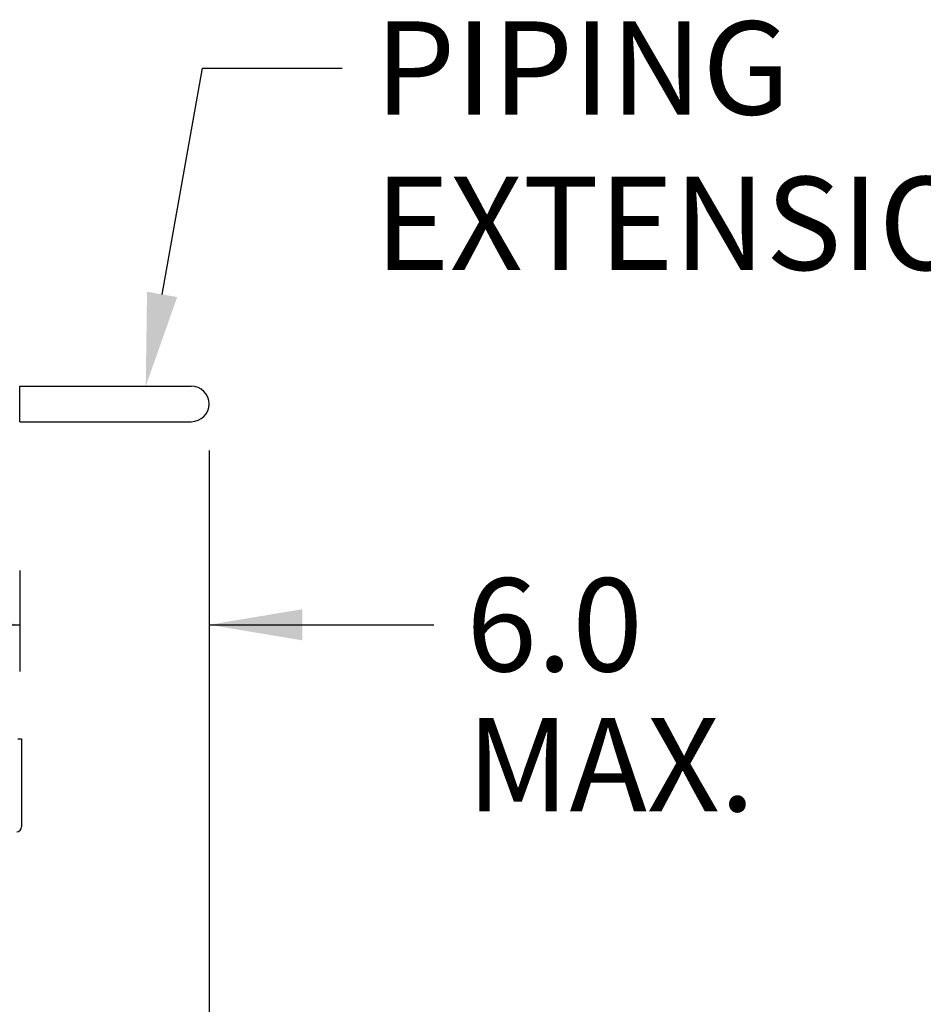
# Model space of a CAD drawing. Units: inches. Extents: x 0 to 34.3, y -17.5 to 21.5.
# Drawn here: x 18 to 20.8, y 9.4 to 12.4 of the extents above; entities that cross this region are included whole.
import ezdxf
from ezdxf import colors
from ezdxf.entities.mleader import LeaderData, LeaderLine
from ezdxf.enums import TextEntityAlignment as Align
from ezdxf.lldxf.tags import DXFTag
from ezdxf.math import Vec2, Vec3

# ---------------------------------------------------------------- set-up
doc = ezdxf.new("R2010")
doc.units = ezdxf.units.IN
doc.header["$MEASUREMENT"] = 0
for name, color, linetype in [('0712547', 7, 'Continuous'), ('Default', 7, 'Continuous'), ('DV1_Default', 7, 'Continuous')]:
    doc.layers.add(name, color=color, linetype=linetype)
doc.styles.add('SEACAD_Solid_Edge_ANSI', font='txt')
tags = doc.linetypes.add('PHANTOM2', pattern=[1.25, 0.625, -0.125, 0.125, -0.125, 0.125, -0.125]).pattern_tags.tags
tags[14:15] = [DXFTag(74, 4), DXFTag(75, 0), DXFTag(340, '0'), DXFTag(46, 0.0), DXFTag(50, 0.0), DXFTag(44, 0.0), DXFTag(45, 0.0)]
tags[12:13] = [DXFTag(74, 4), DXFTag(75, 0), DXFTag(340, '0'), DXFTag(46, 0.0), DXFTag(50, 0.0), DXFTag(44, 0.0), DXFTag(45, 0.0)]
tags[10:11] = [DXFTag(74, 4), DXFTag(75, 0), DXFTag(340, '0'), DXFTag(46, 0.0), DXFTag(50, 0.0), DXFTag(44, 0.0), DXFTag(45, 0.0)]
tags[8:9] = [DXFTag(74, 4), DXFTag(75, 0), DXFTag(340, '0'), DXFTag(46, 0.0), DXFTag(50, 0.0), DXFTag(44, 0.0), DXFTag(45, 0.0)]
tags[6:7] = [DXFTag(74, 4), DXFTag(75, 0), DXFTag(340, '0'), DXFTag(46, 0.0), DXFTag(50, 0.0), DXFTag(44, 0.0), DXFTag(45, 0.0)]
tags[4:5] = [DXFTag(74, 4), DXFTag(75, 0), DXFTag(340, '0'), DXFTag(46, 0.0), DXFTag(50, 0.0), DXFTag(44, 0.0), DXFTag(45, 0.0)]
doc.dimstyles.new('ANSI_(inich)_C_D_SWN', dxfattribs={"dimtxt": 0.2805, "dimasz": 0.2805, "dimexe": 0.14025, "dimexo": 0.14025, "dimgap": 0.070125, "dimtad": 0, "dimtih": 1, "dimtoh": 1, "dimdec": 1, "dimlfac": 10.526316, "dimzin": 4, "dimdsep": 46, "dimtxsty": 'SEACAD_Solid_Edge_ANSI', "dimblk1": '_SE_FILLED', "dimblk2": '_SE_FILLED', "dimsah": 1, "dimcen": 0.14025, "dimadec": 0, "dimazin": 0, "dimtfac": 0.8, "dimtofl": 0, "dimtmove": 0, "dimatfit": 3, "dimfxl": 0, "dimtolj": 1, "dimtzin": 4, "dimarcsym": 0})

# ---------------------------------------------------------------- blocks, each defined once
blk = doc.blocks.new('SE')
at = {"layer": '0712547', "color": 7, "linetype": 'Continuous'}
for p, q in [((18.0384, 10.1909), (18.0504, 10.1909)), ((18.0504, 10.1909), (18.0504, 9.9265))]:
    blk.add_line(p, q, dxfattribs=at)
blk.add_arc((18.0356, 9.9265), 0.0148, 270, 0, dxfattribs=at)
at = {"layer": 'DV1_Default', "color": 7, "linetype": 'Continuous'}
blk.add_line((18.0444, 11.1455), (18.0444, 11.2523), dxfattribs=at)
at = {"layer": 'DV1_Default', "color": 7, "linetype": 'PHANTOM2'}
for p, q in [((18.0444, 11.2523), (18.561, 11.2523)), ((18.0444, 11.1455), (18.561, 11.1455))]:
    blk.add_line(p, q, dxfattribs=at)
for start, end in [(0, 90), (270, 0)]:
    blk.add_arc((18.561, 11.1989), 0.0534, start, end, dxfattribs=at)
blk = doc.blocks.new('DMBLK21')
at = {"layer": 'Default', "linetype": 'Continuous'}
for points in [[(17.7639, 10.4877), (18.0444, 10.5344), (17.7639, 10.5812)], [(18.8949, 10.4877), (18.8949, 10.5812), (18.6144, 10.5344)]]:
    blk.add_hatch(color=7, dxfattribs=at).paths.add_polyline_path(points)
at = {"layer": 'Default', "color": 7, "linetype": 'Continuous'}
for p, q in [((18.6144, 11.0586), (18.6144, 10.3942)), ((18.0444, 10.6978), (18.0444, 10.3942)), ((17.4834, 10.5344), (18.0444, 10.5344)), ((18.6144, 10.5344), (19.2904, 10.5344))]:
    blk.add_line(p, q, dxfattribs=at)
at = {"layer": 'Default', "color": 7, "linetype": 'Continuous', "style": 'SEACAD_Solid_Edge_ANSI'}
for s, p in [('6.0', (19.3886, 10.6747)), ('MAX.', (19.3886, 10.2539))]:
    blk.add_text(s, height=0.2805, dxfattribs=at).set_placement(p, align=Align.TOP_LEFT)
blk = doc.blocks.new('_SE_FILLED')
at = {"color": 0}
blk.add_line((0, 0), (-1, 0), dxfattribs=at)
blk.add_solid([(0, 0), (-1, -0.1665), (-1, 0.1665), (0, 0)], dxfattribs=at)
blk = doc.blocks.new('DMBLK23')
at = {"layer": 'Default', "linetype": 'Continuous'}
for points in [[(9.294, 9.0247), (9.294, 9.1182), (9.0135, 9.0714)], [(18.3339, 9.0247), (18.6144, 9.0714), (18.3339, 9.1182)]]:
    blk.add_hatch(color=7, dxfattribs=at).paths.add_polyline_path(points)
at = {"layer": 'Default', "color": 7, "linetype": 'Continuous'}
for p, q in [((18.6144, 11.0586), (18.6144, 8.9312)), ((9.0135, 9.7854), (9.0135, 8.9312)), ((9.0135, 9.0714), (13.2037, 9.0714)), ((14.4242, 9.0714), (18.6144, 9.0714))]:
    blk.add_line(p, q, dxfattribs=at)
at = {"layer": 'Default', "color": 7, "linetype": 'Continuous', "style": 'SEACAD_Solid_Edge_ANSI'}
blk.add_text('101.06', height=0.2805, dxfattribs=at).set_placement((13.3019, 9.2117), align=Align.TOP_LEFT)

msp = doc.modelspace()

# ---------------------------------------------------------------- block references
at = {"layer": 'Default'}
msp.add_blockref('SE', (0, 0), dxfattribs=at)

# ---------------------------------------------------------------- dimensions: what is measured, and where the dimension line sits
at = {"layer": 'Default', "color": 7, "linetype": 'Continuous'}
dim = msp.add_linear_dim(base=(18.614448, 9.071437), p1=(9.013515, 10.190012), p2=(18.614448, 11.1989), text='\\A1;<>', dimstyle='ANSI_(inich)_C_D_SWN', override={"dimdec": 2}, dxfattribs=at)
dim.commit()
dim.dimension.update_dxf_attribs({"geometry": 'DMBLK23', "text_midpoint": (13.813981, 9.071437), "dimtype": 160})
dim = msp.add_linear_dim(base=(18.614448, 10.534409), p1=(18.044448, 11.006173), p2=(18.614448, 11.1989), text='\\A1;<>\\PMAX.', dimstyle='ANSI_(inich)_C_D_SWN', dxfattribs=at)
dim.commit()
dim.dimension.update_dxf_attribs({"geometry": 'DMBLK21', "text_midpoint": (19.290424, 10.534409), "dimtype": 160})

# ---------------------------------------------------------------- leaders
ml = msp.add_multileader_mtext('Standard', dxfattribs=at)
ml.set_content('{\\pxsm0.9;\\fSolid Edge ANSI|b0||i0||c0|p34;\\W1.;PIPING\\PEXTENSION\\P}', color=7)
ml.set_leader_properties()
ml.build(insert=Vec2(0, 0))
ml.multileader.update_dxf_attribs({"dogleg_length": 0.42075, "arrow_head_size": 0.2805})
ctx = ml.context
ctx.base_point, ctx.char_height, ctx.arrow_head_size, ctx.landing_gap_size = Vec3(19.023455, 12.158647), 0.2805, 0.2805, 0.098175
notes = []
notes.append((ctx, [(0, (1, 1, 0), (18.59453, 12.208897), (1, 0), 0.42075, [(0, [(18.423815, 11.252337)], 0, [])])]))
ctx.mtext.insert = Vec3(19.113455, 12.349989)
for ctx, leaders in notes:
    for number, flags, end, landing, length, lines in leaders:
        leader = LeaderData()
        leader.index, (leader.has_last_leader_line, leader.has_dogleg_vector, leader.attachment_direction) = number, flags
        leader.last_leader_point, leader.dogleg_vector, leader.dogleg_length = Vec3(end), Vec3(landing), length
        for number, points, colour, breaks in lines:
            line = LeaderLine()
            line.index, line.vertices, line.color, line.breaks = number, Vec3.list(points), colors.encode_raw_color(colour), breaks
            leader.lines.append(line)
        ctx.leaders.append(leader)

doc.saveas('drawing.dxf')
